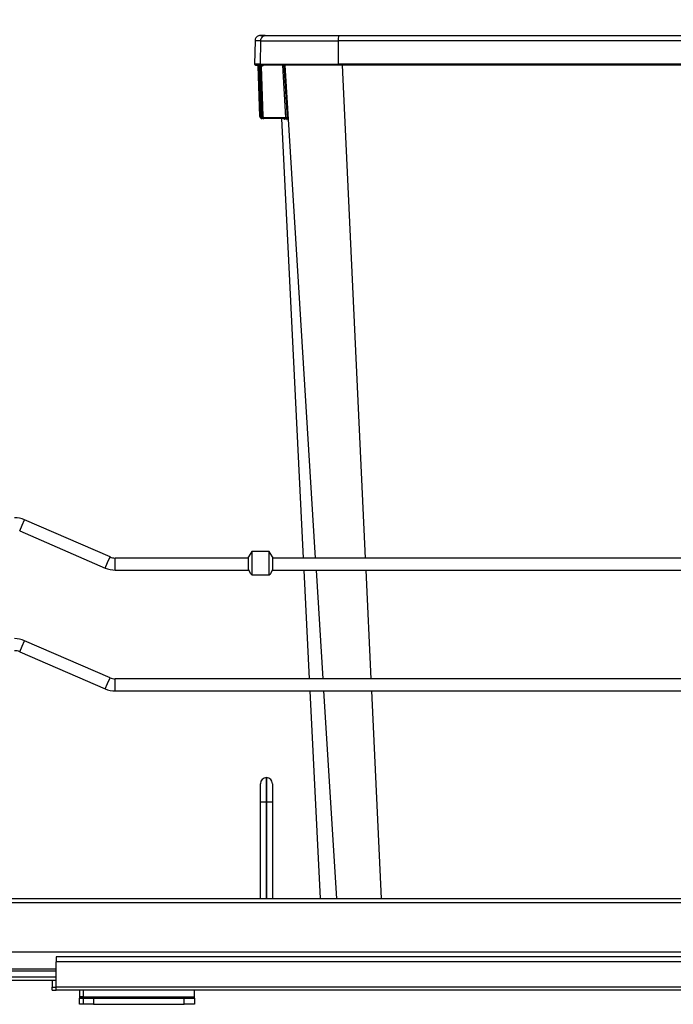
# Model space of a CAD drawing. Units: inches. Extents: x 0 to 82.7, y 0 to 58.5.
# Drawn here: x 13.8 to 26.6, y 27.9 to 47.2 of the extents above; entities that cross this region are included whole.
import ezdxf

# ---------------------------------------------------------------- set-up
doc = ezdxf.new("R2010")
doc.units = ezdxf.units.IN
doc.header["$LTSCALE"] = 5
doc.header["$MEASUREMENT"] = 0
doc.styles.add('SLDTEXTSTYLE5', font='TXT', dxfattribs={"width": 0.75})
doc.dimstyles.new('SLDDIMSTYLE0', dxfattribs={"dimtxt": 0.688976, "dimasz": 0.65, "dimexe": 0, "dimexo": 0.0625, "dimgap": 0.172244, "dimtad": 0, "dimrnd": 1e-09, "dimzin": 12, "dimdsep": 46, "dimtxsty": 'SLDTEXTSTYLE5', "dimsah": 1, "dimcen": 0.09, "dimadec": 0, "dimazin": 3, "dimtfac": 1, "dimtofl": 0, "dimtmove": 0, "dimatfit": 3, "dimfxl": 0, "dimfrac": 2, "dimtolj": 1, "dimtzin": 12, "dimarcsym": 0})

# ---------------------------------------------------------------- blocks, each defined once
blk = doc.blocks.new('_D')
at = {"color": 1, "linetype": 'Continuous', "lineweight": 0}
for p, q in [((10.671, 30.178), (10.671, 51.376)), ((32.751, 38.445), (32.751, 51.376)), ((10.671, 51.179), (21.584, 51.179)), ((32.751, 51.179), (24.739, 51.179)), ((22.398, 51.174), (22.188, 51.174)), ((22.188, 51.174), (22.188, 50.08)), ((23.925, 51.174), (24.135, 51.174)), ((24.135, 51.174), (24.135, 50.08)), ((22.188, 50.08), (22.398, 50.08)), ((24.135, 50.08), (23.925, 50.08))]:
    blk.add_line(p, q, dxfattribs=at)
at = {"color": 1, "linetype": 'Continuous', "lineweight": 18}
for points in [[(10.671, 51.179), (11.321, 51.079), (11.321, 51.279)], [(32.751, 51.179), (32.101, 51.279), (32.101, 51.079)]]:
    blk.add_solid(points, dxfattribs=at)
at = {"color": 1, "linetype": 'Continuous', "lineweight": 18, "char_height": 0.689, "attachment_point": 1, "style": 'SLDTEXTSTYLE5'}
for s, insert in [('22,09', (22.016, 52.202)), ('561', (22.398, 50.969))]:
    blk.add_mtext(s, dxfattribs=dict(at, insert=insert))

msp = doc.modelspace()

# ---------------------------------------------------------------- linework, layer by layer
at = {"color": 7, "linetype": 'Continuous', "lineweight": 25}
for p, q in [((18.64, 46.843), (18.658, 46.847)), ((18.441, 46.743), (18.433, 46.282)), ((18.545, 46.282), (18.553, 46.743)), ((18.553, 46.743), (20.067, 46.743)), ((20.067, 46.743), (20.066, 46.282)), ((18.499, 46.267), (18.532, 46.267)), ((18.503, 46.25), (18.502, 46.25)), ((18.537, 45.26), (18.502, 46.25)), ((18.503, 46.25), (18.538, 45.26)), ((18.524, 46.267), (18.524, 46.247)), ((18.535, 46.247), (18.524, 46.247)), ((18.524, 46.247), (18.558, 45.261)), ((18.537, 46.267), (18.56, 46.267)), ((18.541, 46.25), (18.539, 46.25)), ((18.574, 45.26), (18.539, 46.25)), ((18.541, 46.25), (18.575, 45.26)), ((18.545, 46.282), (20.066, 46.282)), ((18.561, 46.267), (18.561, 46.247)), ((18.573, 46.247), (18.561, 46.247)), ((18.561, 46.247), (18.595, 45.261)), ((18.573, 46.247), (18.573, 46.266)), ((19.045, 45.241), (18.983, 46.267)), ((19.003, 46.267), (19.065, 45.243)), ((19.624, 36.634), (19.028, 46.267)), ((20.6, 36.634), (20.149, 46.267)), ((18.537, 45.26), (18.538, 45.26)), ((18.574, 45.26), (18.575, 45.26)), ((18.574, 45.26), (18.574, 45.26)), ((18.577, 45.222), (18.578, 45.222)), ((18.578, 45.222), (18.578, 45.241)), ((18.578, 45.241), (18.581, 45.241)), ((18.614, 45.222), (18.578, 45.222)), ((18.614, 45.222), (18.615, 45.222)), ((18.614, 45.222), (18.614, 45.222)), ((18.615, 45.241), (19.045, 45.241)), ((18.615, 45.222), (18.615, 45.241)), ((19.045, 45.222), (18.615, 45.222)), ((18.958, 45.222), (19.383, 36.634)), ((19.02, 45.203), (19.019, 45.203)), ((19.065, 45.203), (19.064, 45.203)), ((13.89, 37.273), (13.938, 37.381)), ((15.608, 36.655), (13.938, 37.381)), ((13.843, 37.164), (13.89, 37.273)), ((13.843, 37.164), (15.514, 36.439)), ((18.379, 36.764), (18.316, 36.655)), ((18.718, 36.764), (18.379, 36.764)), ((18.379, 36.764), (18.379, 36.303)), ((18.781, 36.655), (18.718, 36.764)), ((18.718, 36.303), (18.718, 36.764)), ((15.561, 36.547), (15.608, 36.655)), ((18.316, 36.634), (15.71, 36.634)), ((15.71, 36.516), (15.71, 36.634)), ((18.316, 36.409), (18.316, 36.655)), ((18.781, 36.655), (18.781, 36.409)), ((28.269, 36.634), (18.781, 36.634)), ((15.514, 36.439), (15.561, 36.547)), ((15.71, 36.398), (15.71, 36.516)), ((15.71, 36.398), (18.322, 36.398)), ((18.356, 36.327), (18.316, 36.409)), ((18.781, 36.409), (18.741, 36.327)), ((18.775, 36.398), (28.269, 36.398)), ((19.394, 36.398), (19.499, 34.272)), ((19.77, 34.272), (19.639, 36.398)), ((20.711, 34.272), (20.611, 36.398)), ((18.356, 36.327), (18.379, 36.303)), ((18.379, 36.303), (18.718, 36.303)), ((18.718, 36.303), (18.741, 36.327)), ((13.891, 34.91), (13.938, 35.019)), ((15.608, 34.293), (13.938, 35.019)), ((13.844, 34.802), (13.891, 34.91)), ((13.844, 34.802), (15.514, 34.077)), ((15.561, 34.185), (15.608, 34.293)), ((28.191, 34.272), (15.71, 34.272)), ((15.71, 34.154), (15.71, 34.272)), ((15.514, 34.077), (15.561, 34.185)), ((15.71, 34.036), (15.71, 34.154)), ((15.71, 34.036), (28.191, 34.036)), ((19.511, 34.036), (19.712, 29.981)), ((20.036, 29.981), (19.785, 34.036)), ((20.912, 29.981), (20.722, 34.036)), ((18.663, 31.871), (18.663, 32.343)), ((18.663, 32.343), (18.663, 31.871)), ((18.663, 32.343), (18.663, 32.343)), ((18.545, 31.871), (18.545, 32.225)), ((18.781, 32.225), (18.781, 31.871)), ((18.545, 29.981), (18.545, 31.871)), ((18.545, 31.871), (18.663, 31.871)), ((18.663, 31.871), (18.663, 31.871)), ((18.663, 31.871), (18.781, 31.871)), ((18.663, 31.871), (18.663, 29.981)), ((18.663, 29.981), (18.663, 31.871)), ((18.781, 31.871), (18.781, 29.981)), ((10.671, 29.981), (32.639, 29.981)), ((10.671, 29.902), (32.639, 29.902)), ((10.71, 28.937), (32.6, 28.937)), ((14.555, 28.839), (14.555, 28.741)), ((27.205, 28.839), (14.555, 28.839)), ((14.555, 28.248), (14.555, 28.741)), ((27.205, 28.741), (14.555, 28.741)), ((14.555, 28.563), (13.241, 28.563)), ((14.555, 28.603), (13.28, 28.603)), ((12.316, 28.386), (14.555, 28.386)), ((14.555, 28.445), (13.241, 28.445)), ((14.479, 28.386), (14.479, 28.248)), ((14.479, 28.189), (14.479, 28.248)), ((14.479, 28.248), (14.555, 28.248)), ((14.479, 28.189), (14.555, 28.189)), ((31.918, 28.248), (14.555, 28.248)), ((14.555, 28.189), (14.555, 28.248)), ((31.918, 28.189), (14.555, 28.189)), ((15.014, 28.189), (15.014, 28.059)), ((15.091, 28.059), (15.091, 28.189)), ((17.256, 28.059), (17.256, 28.189)), ((15.014, 28.059), (15.014, 28.044)), ((15.091, 28.059), (15.014, 28.059)), ((15.014, 28.044), (15.014, 28.032)), ((15.091, 28.044), (15.014, 28.044)), ((15.014, 27.914), (15.014, 28.032)), ((15.014, 28.032), (15.091, 28.032)), ((15.091, 27.914), (15.014, 27.914)), ((15.091, 28.059), (17.256, 28.059)), ((15.091, 28.044), (15.091, 28.059)), ((15.091, 28.032), (15.091, 28.044)), ((15.091, 28.044), (17.256, 28.044)), ((15.091, 27.914), (15.091, 28.032)), ((15.091, 28.032), (15.288, 28.032)), ((15.288, 27.914), (15.091, 27.914)), ((15.288, 28.032), (15.288, 27.914)), ((15.288, 28.032), (17.059, 28.032)), ((15.288, 27.914), (17.059, 27.914)), ((17.059, 27.914), (17.059, 28.032)), ((17.059, 28.032), (17.256, 28.032)), ((17.256, 27.914), (17.059, 27.914)), ((17.256, 28.044), (17.256, 28.059)), ((17.256, 28.032), (17.256, 28.044)), ((17.256, 28.032), (17.256, 27.914))]:
    msp.add_line(p, q, dxfattribs=at)
for centre, radius, start, end in [((20.45, 46.769), 0.385, 168.3341, 183.7811), ((20.123, 46.278), 0.0576, 176.1716, 191.4436), ((13.742, 36.93), 0.492, 66.5253, 90), ((15.71, 36.89), 0.256, 246.5253, 270), ((15.71, 36.89), 0.492, 246.5253, 270), ((13.742, 34.567), 0.492, 66.5253, 90), ((13.742, 34.567), 0.256, 66.5253, 90), ((15.71, 34.528), 0.256, 246.5253, 270), ((15.71, 34.528), 0.492, 246.5253, 270), ((18.663, 32.225), 0.118, 90, 180), ((18.663, 32.225), 0.118, 0, 90)]:
    msp.add_arc(centre, radius, start, end, dxfattribs=at)
for points, knots in [([(18.508, 46.839), (18.499, 46.835), (18.479, 46.825), (18.458, 46.801), (18.444, 46.773), (18.442, 46.753), (18.441, 46.743)], [0, 0, 0, 0, 0.255303, 0.514541, 0.766026, 1, 1, 1, 1]), ([(18.639, 46.845), (18.614, 46.844), (18.565, 46.843), (18.522, 46.842), (18.513, 46.84), (18.508, 46.839)], [0, 0, 0, 0, 0.33329, 0.666626, 1, 1, 1, 1]), ([(18.551, 46.847), (18.55, 46.847), (18.548, 46.847), (18.579, 46.847), (18.632, 46.847), (18.658, 46.847)], [0, 0, 0, 0, 0.188838, 0.595528, 1, 1, 1, 1]), ([(18.553, 46.743), (18.555, 46.757), (18.559, 46.784), (18.583, 46.818), (18.612, 46.839), (18.632, 46.842), (18.64, 46.843)], [0, 0, 0, 0, 0.2830066, 0.5660132, 0.8490197, 1, 1, 1, 1]), ([(20.074, 46.847), (20.681, 46.847), (21.893, 46.847), (23.716, 46.847), (25.538, 46.847), (27.361, 46.847), (29.183, 46.847), (30.396, 46.847), (31.003, 46.847)], [0, 0, 0, 0, 0.166758, 0.333321, 0.5, 0.666677, 0.83324, 1, 1, 1, 1]), ([(18.553, 46.743), (18.527, 46.743), (18.474, 46.743), (18.443, 46.743), (18.445, 46.743), (18.446, 46.743)], [0, 0, 0, 0, 0.400137, 0.800074, 1, 1, 1, 1]), ([(31.01, 46.743), (30.402, 46.743), (29.188, 46.743), (27.363, 46.743), (25.538, 46.743), (23.713, 46.743), (21.888, 46.743), (20.674, 46.743), (20.067, 46.743)], [0, 0, 0, 0, 0.166665, 0.333331, 0.5, 0.666669, 0.833335, 1, 1, 1, 1]), ([(18.433, 46.282), (18.433, 46.28), (18.434, 46.277), (18.436, 46.273), (18.437, 46.272), (18.438, 46.271)], [0, 0, 0, 0, 0.478428, 0.736409, 1, 1, 1, 1]), ([(18.545, 46.282), (18.519, 46.282), (18.466, 46.282), (18.435, 46.282), (18.437, 46.282), (18.438, 46.282)], [0, 0, 0, 0, 0.400004, 0.800002, 1, 1, 1, 1]), ([(18.448, 46.267), (18.446, 46.267), (18.443, 46.267), (18.44, 46.269), (18.438, 46.27), (18.438, 46.271)], [0, 0, 0, 0, 0.4784279, 0.7364092, 1, 1, 1, 1]), ([(18.448, 46.267), (18.45, 46.267), (18.454, 46.267), (18.482, 46.267), (18.496, 46.267)], [0, 0, 0, 0, 0.5, 1, 1, 1, 1]), ([(18.492, 46.267), (18.492, 46.267), (18.49, 46.268), (18.491, 46.268), (18.491, 46.268)], [0, 0, 0, 0, 0.044952, 1, 1, 1, 1]), ([(18.491, 46.268), (18.492, 46.267), (18.496, 46.265), (18.499, 46.261), (18.502, 46.256), (18.502, 46.252), (18.502, 46.25)], [0, 0, 0, 0, 0.2499796, 0.5, 0.7500205, 1, 1, 1, 1]), ([(18.492, 46.268), (18.492, 46.268), (18.493, 46.267), (18.497, 46.267), (18.499, 46.267)], [0, 0, 0, 0, 0.500488, 1, 1, 1, 1]), ([(18.503, 46.25), (18.503, 46.252), (18.503, 46.256), (18.5, 46.261), (18.497, 46.265), (18.493, 46.267), (18.492, 46.268)], [0, 0, 0, 0, 0.245184, 0.5, 0.754816, 1, 1, 1, 1]), ([(18.499, 46.267), (18.501, 46.266), (18.504, 46.266), (18.508, 46.261), (18.511, 46.255), (18.511, 46.25), (18.512, 46.247)], [0, 0, 0, 0, 0.250022, 0.5, 0.749977, 1, 1, 1, 1]), ([(18.512, 46.247), (18.51, 46.247), (18.508, 46.247), (18.506, 46.249), (18.504, 46.25), (18.504, 46.25), (18.503, 46.25)], [0, 0, 0, 0, 0.249814, 0.499997, 0.750133, 1, 1, 1, 1]), ([(18.524, 46.247), (18.521, 46.247), (18.517, 46.247), (18.513, 46.247), (18.512, 46.247)], [0, 0, 0, 0, 0.499964, 1, 1, 1, 1]), ([(18.529, 46.267), (18.529, 46.267), (18.527, 46.268), (18.528, 46.268), (18.528, 46.268)], [0, 0, 0, 0, 0.117683, 1, 1, 1, 1]), ([(18.528, 46.268), (18.53, 46.267), (18.533, 46.265), (18.536, 46.261), (18.539, 46.256), (18.539, 46.252), (18.539, 46.25)], [0, 0, 0, 0, 0.24998, 0.5, 0.75002, 1, 1, 1, 1]), ([(18.529, 46.268), (18.53, 46.268), (18.531, 46.267), (18.535, 46.267), (18.537, 46.267)], [0, 0, 0, 0, 0.500489, 1, 1, 1, 1]), ([(18.541, 46.25), (18.541, 46.252), (18.54, 46.256), (18.538, 46.261), (18.534, 46.265), (18.531, 46.267), (18.529, 46.268)], [0, 0, 0, 0, 0.245187, 0.5, 0.754813, 1, 1, 1, 1]), ([(18.537, 46.267), (18.539, 46.266), (18.542, 46.266), (18.546, 46.261), (18.549, 46.255), (18.549, 46.25), (18.549, 46.247)], [0, 0, 0, 0, 0.250022, 0.5, 0.749977, 1, 1, 1, 1]), ([(18.549, 46.247), (18.548, 46.247), (18.546, 46.247), (18.543, 46.249), (18.541, 46.25), (18.541, 46.25), (18.541, 46.25)], [0, 0, 0, 0, 0.249813, 0.499997, 0.750134, 1, 1, 1, 1]), ([(18.561, 46.247), (18.559, 46.247), (18.555, 46.247), (18.551, 46.247), (18.549, 46.247)], [0, 0, 0, 0, 0.500017, 1, 1, 1, 1]), ([(18.607, 46.267), (18.605, 46.264), (18.601, 46.256), (18.588, 46.248), (18.578, 46.247), (18.573, 46.247)], [0, 0, 0, 0, 0.249102, 0.624619, 1, 1, 1, 1]), ([(31.01, 46.282), (30.403, 46.282), (29.188, 46.282), (27.364, 46.282), (25.538, 46.282), (23.713, 46.282), (21.888, 46.282), (20.673, 46.282), (20.066, 46.282)], [0, 0, 0, 0, 0.166666, 0.333333, 0.5, 0.666667, 0.833334, 1, 1, 1, 1]), ([(31.009, 46.267), (30.402, 46.267), (29.187, 46.267), (27.363, 46.267), (25.538, 46.267), (23.713, 46.267), (21.889, 46.267), (20.674, 46.267), (20.067, 46.267)], [0, 0, 0, 0, 0.16662, 0.333423, 0.5, 0.666584, 0.833372, 1, 1, 1, 1]), ([(18.577, 45.222), (18.572, 45.222), (18.562, 45.223), (18.549, 45.232), (18.539, 45.245), (18.538, 45.255), (18.537, 45.26)], [0, 0, 0, 0, 0.250003, 0.500002, 0.750001, 1, 1, 1, 1]), ([(18.537, 45.26), (18.538, 45.255), (18.539, 45.245), (18.549, 45.232), (18.562, 45.223), (18.572, 45.222), (18.577, 45.222)], [0, 0, 0, 0, 0.249999, 0.499998, 0.749997, 1, 1, 1, 1]), ([(18.558, 45.261), (18.555, 45.261), (18.55, 45.26), (18.544, 45.26), (18.539, 45.26), (18.538, 45.26), (18.538, 45.26)], [0, 0, 0, 0, 0.23921, 0.497995, 0.757898, 1, 1, 1, 1]), ([(18.538, 45.26), (18.539, 45.255), (18.54, 45.245), (18.549, 45.232), (18.562, 45.223), (18.573, 45.222), (18.578, 45.222)], [0, 0, 0, 0, 0.2499991, 0.4999982, 0.7499967, 1, 1, 1, 1]), ([(18.558, 45.261), (18.558, 45.258), (18.559, 45.253), (18.564, 45.247), (18.57, 45.242), (18.575, 45.242), (18.578, 45.241)], [0, 0, 0, 0, 0.249997, 0.499996, 0.749995, 1, 1, 1, 1]), ([(18.614, 45.222), (18.609, 45.222), (18.599, 45.223), (18.586, 45.232), (18.577, 45.245), (18.575, 45.255), (18.574, 45.26)], [0, 0, 0, 0, 0.250004, 0.500003, 0.750002, 1, 1, 1, 1]), ([(18.595, 45.261), (18.593, 45.261), (18.588, 45.26), (18.581, 45.26), (18.577, 45.26), (18.576, 45.26), (18.575, 45.26)], [0, 0, 0, 0, 0.23887, 0.497275, 0.757195, 1, 1, 1, 1]), ([(18.575, 45.26), (18.575, 45.255), (18.577, 45.245), (18.586, 45.232), (18.599, 45.223), (18.61, 45.222), (18.615, 45.222)], [0, 0, 0, 0, 0.250194, 0.500263, 0.750181, 1, 1, 1, 1]), ([(18.575, 45.26), (18.576, 45.255), (18.578, 45.245), (18.587, 45.232), (18.6, 45.223), (18.61, 45.222), (18.615, 45.222)], [0, 0, 0, 0, 0.249998, 0.499997, 0.749996, 1, 1, 1, 1]), ([(18.595, 45.261), (18.596, 45.258), (18.596, 45.253), (18.601, 45.247), (18.608, 45.242), (18.613, 45.242), (18.615, 45.241)], [0, 0, 0, 0, 0.249995, 0.499992, 0.749992, 1, 1, 1, 1]), ([(18.999, 45.222), (19.002, 45.221), (19.007, 45.221), (19.013, 45.216), (19.018, 45.21), (19.019, 45.205), (19.019, 45.203)], [0, 0, 0, 0, 0.240817, 0.5, 0.759183, 1, 1, 1, 1]), ([(19, 45.222), (19.002, 45.221), (19.007, 45.221), (19.014, 45.216), (19.019, 45.21), (19.02, 45.205), (19.02, 45.203)], [0, 0, 0, 0, 0.240684, 0.499815, 0.759048, 1, 1, 1, 1]), ([(19.019, 45.203), (19.019, 45.203), (19.018, 45.205), (19.017, 45.212), (19.017, 45.218), (19.016, 45.221)], [0, 0, 0, 0, 0.399945, 0.799972, 1, 1, 1, 1]), ([(19.021, 45.222), (19.021, 45.219), (19.021, 45.212), (19.021, 45.205), (19.02, 45.203), (19.02, 45.203)], [0, 0, 0, 0, 0.218321, 0.60919, 1, 1, 1, 1]), ([(19.044, 45.222), (19.046, 45.221), (19.051, 45.221), (19.058, 45.216), (19.063, 45.21), (19.063, 45.205), (19.064, 45.203)], [0, 0, 0, 0, 0.240872, 0.5, 0.759128, 1, 1, 1, 1]), ([(19.045, 45.241), (19.048, 45.242), (19.053, 45.242), (19.059, 45.242), (19.064, 45.242), (19.065, 45.243), (19.065, 45.243)], [0, 0, 0, 0, 0.241317, 0.50047, 0.759362, 1, 1, 1, 1]), ([(19.045, 45.241), (19.046, 45.239), (19.046, 45.234), (19.046, 45.227), (19.046, 45.223), (19.045, 45.222), (19.045, 45.222), (19.045, 45.222)], [0, 0, 0, 0, 0.250472, 0.499311, 0.738734, 0.866713, 1, 1, 1, 1]), ([(19.045, 45.222), (19.047, 45.221), (19.052, 45.221), (19.059, 45.216), (19.064, 45.21), (19.064, 45.205), (19.065, 45.203)], [0, 0, 0, 0, 0.240873, 0.499999, 0.759126, 1, 1, 1, 1]), ([(19.064, 45.203), (19.063, 45.203), (19.063, 45.205), (19.061, 45.212), (19.061, 45.219), (19.06, 45.221)], [0, 0, 0, 0, 0.399944, 0.799974, 1, 1, 1, 1]), ([(19.065, 45.243), (19.065, 45.237), (19.066, 45.227), (19.066, 45.214), (19.066, 45.205), (19.065, 45.203), (19.065, 45.203)], [0, 0, 0, 0, 0.249987, 0.500003, 0.750018, 1, 1, 1, 1])]:
    msp.add_open_spline(points, degree=3, knots=knots, dxfattribs=at)
for points in [[(18.658, 46.847), (18.669, 46.847), (18.69, 46.847), (18.783, 46.847), (18.918, 46.847), (19.093, 46.847), (19.304, 46.847), (19.543, 46.847), (19.802, 46.847), (19.983, 46.847), (20.074, 46.847)], [(18.56, 46.267), (18.558, 46.267), (18.554, 46.267), (18.549, 46.271), (18.546, 46.276), (18.546, 46.28), (18.545, 46.282)], [(20.067, 46.267), (19.971, 46.267), (19.778, 46.267), (19.502, 46.267), (19.248, 46.267), (19.024, 46.267), (18.836, 46.267), (18.693, 46.267), (18.594, 46.267), (18.572, 46.267), (18.56, 46.267)]]:
    msp.add_open_spline(points, degree=3, dxfattribs=at)

# ---------------------------------------------------------------- dimensions: what is measured, and where the dimension line sits
at = {"color": 1, "linetype": 'Continuous', "lineweight": 18}
dim = msp.add_linear_dim(base=(10.671, 51.179), p1=(32.751, 38.248), p2=(10.671, 29.981), dimstyle='SLDDIMSTYLE0', dxfattribs=at)
dim.commit()
dim.dimension.update_dxf_attribs({"geometry": '_D', "text_midpoint": (23.161, 51.179), "dimtype": 160})

doc.saveas('drawing.dxf')
